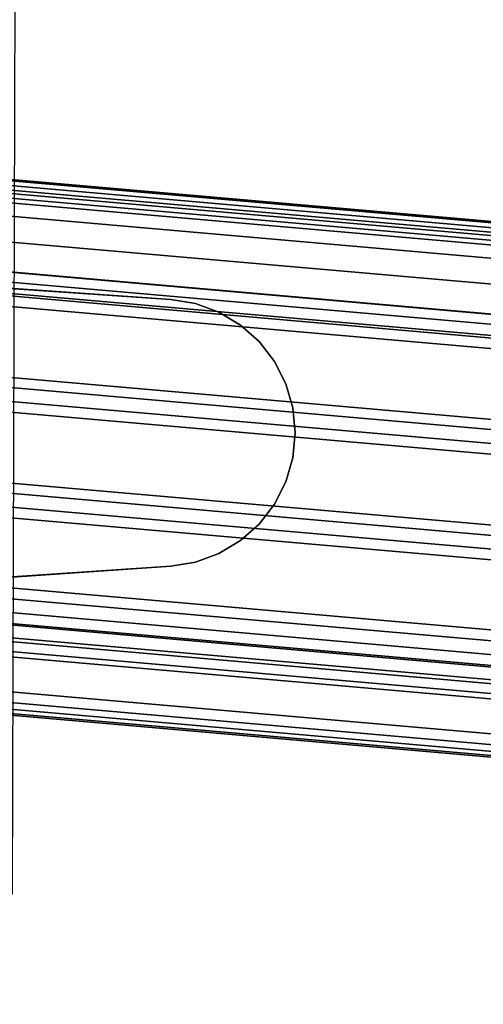
# Model space of a CAD drawing. Units: inches. Extents: x -35 to 100, y -27 to 107.
# Drawn here: x 1 to 3, y 24 to 28 of the extents above; entities that cross this region are included whole.
import ezdxf

# ---------------------------------------------------------------- set-up
doc = ezdxf.new("R2010")
doc.units = ezdxf.units.IN
doc.header["$MEASUREMENT"] = 0
for name, color, linetype in [('PANEL-FOOTRING', 7, 'Continuous'), ('PANEL-HARDWARE', 7, 'Continuous'), ('WKSURF-LAMINATE', 6, 'Continuous')]:
    doc.layers.add(name, color=color, linetype=linetype)

# ---------------------------------------------------------------- blocks, each defined once
blk = doc.blocks.new('GCBSCS_03RTLM_0T')
at = {"layer": 'WKSURF-LAMINATE'}
for points, invisible_edges in [([(1.31, 29.3849, 27.25), (3.2777, 29.9808, 27.25), (1.2945, 24.3309, 27.25)], 3), ([(3.2777, 29.9808, 27.25), (5.4173, 29.6689, 27.25), (1.2945, 24.3309, 27.25)], 14), ([(-5.4291, 29.7334, 28), (-7.5455, 29.268, 28), (5.0342, 7.5035, 28)], 14), ([(5.0342, 7.5035, 28), (-0.618, 29.6973, 28), (-5.4291, 29.7334, 28)], 15), ([(0.6115, 29.6947, 28), (5.0342, 7.5035, 28), (5.4291, 29.7334, 28)], 15), ([(0.6115, 29.6947, 28), (-0.618, 29.6973, 28), (5.0342, 7.5035, 28)], 14), ([(7.5291, 29.2045, 27.25), (1.2945, 24.3309, 27.25), (5.4173, 29.6689, 27.25)], 3), ([(-7.5455, 29.268, 28), (-9.6232, 28.6521, 28), (5.0342, 7.5035, 28)], 14), ([(1.201, 24.1839, 27.25), (1.2945, 24.3309, 27.25), (7.5291, 29.2045, 27.25)], 14), ([(7.7157, 26.7835, 27.25), (1.201, 24.1839, 27.25), (7.5291, 29.2045, 27.25), (7.7847, 26.8435, 27.25)], 7), ([(-11.6513, 27.889, 28), (5.0342, 7.5035, 28), (-9.6232, 28.6521, 28)], 3), ([(-11.6513, 27.889, 28), (-13.6196, 26.9825, 28), (5.0342, 7.5035, 28)], 14), ([(5.0342, 7.5035, 28), (-13.6196, 26.9825, 28), (-15.5178, 25.9374, 28)], 13), ([(1.201, 24.1839, 27.25), (7.7157, 26.7835, 27.25), (7.7157, 25.7834, 27.25), (7.8328, 8.6761, 27.25)], 13), ([(5.0342, 7.5035, 28), (-15.5178, 25.9374, 28), (-21.1313, 7.5035, 28)], 3), ([(-21.9176, 8.9893, 27.25), (-1.201, 24.1839, 27.25), (5.7868, 8.985, 27.25)], 3), ([(5.7868, 8.985, 27.25), (-1.201, 24.1839, 27.25), (-1.0804, 24.1032, 27.25)], 9), ([(7.8328, 8.6761, 27.25), (1.0804, 24.1032, 27.25), (1.201, 24.1839, 27.25)], 9), ([(-0.938, 24.0749, 27.25), (5.7868, 8.985, 27.25), (-1.0804, 24.1032, 27.25)], 3), ([(0.938, 24.0749, 27.25), (1.0804, 24.1032, 27.25), (5.7868, 8.985, 27.25)], 10), ([(7.8328, 8.6761, 27.25), (5.7868, 8.985, 27.25), (1.0804, 24.1032, 27.25)], 10), ([(5.7868, 8.985, 27.25), (-0.938, 24.0749, 27.25), (0.938, 24.0749, 27.25)], 9)]:
    blk.add_3dface(points, dxfattribs=dict(at, invisible_edges=invisible_edges))
blk = doc.blocks.new('GCBSC_3L54_0T')
at = {"layer": 'PANEL-FOOTRING'}
for points in [[(0, 27.4855, 12.2771), (4.7728, 27.068, 12.2771), (4.7738, 27.0733, 12.2439), (0, 27.491, 12.2439)], [(0, 27.4455, 11.7223), (0, 27.491, 12.2439), (4.7738, 27.0733, 12.2439), (4.7659, 27.0285, 11.7223)], [(0, 27.4855, 12.2771), (0, 27.4646, 12.3126), (4.7692, 27.0473, 12.3126), (4.7728, 27.068, 12.2771)], [(0, 27.4311, 12.3365), (4.7634, 27.0144, 12.3365), (4.7692, 27.0473, 12.3126), (0, 27.4646, 12.3126)], [(0, 27.4455, 11.7223), (4.7659, 27.0285, 11.7223), (4.7598, 26.9942, 11.5942), (0, 27.4107, 11.5942)], [(0, 27.4311, 12.3365), (0, 27.3908, 12.345), (4.7564, 26.9747, 12.345), (4.7634, 27.0144, 12.3365)], [(0, 27.3334, 11.4863), (0, 27.4107, 11.5942), (4.7598, 26.9942, 11.5942), (4.7464, 26.9182, 11.4863)], [(0, 27.0961, 12.3416), (4.7052, 26.6844, 12.3416), (4.7564, 26.9747, 12.345), (0, 27.3908, 12.345)], [(0, 27.3334, 11.4863), (4.7464, 26.9182, 11.4863), (4.7273, 26.8099, 11.412), (0, 27.2234, 11.412)], [(0, 27.0945, 11.3807), (0, 27.2234, 11.412), (4.7273, 26.8099, 11.412), (4.7049, 26.6828, 11.3807)], [(0, 27.0961, 12.3416), (0, 27.0523, 12.3024), (4.6976, 26.6413, 12.3024), (4.7052, 26.6844, 12.3416)], [(0, 27.0945, 11.3807), (4.7049, 26.6828, 11.3807), (4.6893, 26.5943, 11.5588), (0, 27.0046, 11.5588)], [(0, 26.9934, 12.3024), (4.6874, 26.5833, 12.3024), (4.6976, 26.6413, 12.3024), (0, 27.0523, 12.3024)], [(0, 25.5894, 11.5591), (0, 27.0046, 11.5588), (4.6893, 26.5943, 11.5588), (4.4436, 25.2006, 11.5591)], [(0, 26.9934, 12.3024), (0, 26.9481, 12.3426), (4.6795, 26.5387, 12.3426), (4.6874, 26.5833, 12.3024)], [(0, 26.6461, 12.3416), (4.627, 26.2413, 12.3416), (4.6795, 26.5387, 12.3426), (0, 26.9481, 12.3426)], [(0, 26.6461, 12.3416), (0, 26.6023, 12.3024), (4.6194, 26.1982, 12.3024), (4.627, 26.2413, 12.3416)], [(0, 26.5434, 12.3024), (4.6092, 26.1401, 12.3024), (4.6194, 26.1982, 12.3024), (0, 26.6023, 12.3024)], [(0, 26.5434, 12.3024), (0, 26.4981, 12.3426), (4.6013, 26.0955, 12.3426), (4.6092, 26.1401, 12.3024)], [(0, 26.195, 12.3416), (4.5487, 25.7971, 12.3416), (4.6013, 26.0955, 12.3426), (0, 26.4981, 12.3426)], [(0, 26.195, 12.3416), (0, 26.1513, 12.3024), (4.5411, 25.754, 12.3024), (4.5487, 25.7971, 12.3416)], [(0, 26.0923, 12.3024), (4.5309, 25.6959, 12.3024), (4.5411, 25.754, 12.3024), (0, 26.1513, 12.3024)], [(0, 26.0923, 12.3024), (0, 26.047, 12.3426), (4.523, 25.6513, 12.3426), (4.5309, 25.6959, 12.3024)], [(0, 25.7473, 12.342), (4.471, 25.3561, 12.342), (4.523, 25.6513, 12.3426), (0, 26.047, 12.3426)], [(0, 25.7473, 12.342), (0, 25.7013, 12.3024), (4.463, 25.3108, 12.3024), (4.471, 25.3561, 12.342)], [(0, 25.6423, 12.3024), (4.4527, 25.2528, 12.3024), (4.463, 25.3108, 12.3024), (0, 25.7013, 12.3024)], [(0, 25.6423, 12.3024), (0, 25.5961, 12.3427), (4.4447, 25.2072, 12.3427), (4.4527, 25.2528, 12.3024)], [(0, 25.3038, 12.345), (4.394, 24.9194, 12.345), (4.4447, 25.2072, 12.3427), (0, 25.5961, 12.3427)], [(0, 25.5894, 11.5591), (4.4436, 25.2006, 11.5591), (4.4341, 25.1468, 11.3888), (0, 25.5347, 11.3888)], [(0, 25.5183, 11.3805), (0, 25.5347, 11.3888), (4.4341, 25.1468, 11.3888), (4.4312, 25.1306, 11.3805)], [(0, 25.5183, 11.3805), (4.4312, 25.1306, 11.3805), (4.4239, 25.0891, 11.3986), (0, 25.4762, 11.3986)], [(0, 25.4535, 11.4415), (0, 25.4762, 11.3986), (4.4239, 25.0891, 11.3986), (4.4199, 25.0668, 11.4415)], [(0, 25.4535, 11.4415), (4.4199, 25.0668, 11.4415), (4.3766, 24.8211, 12.2326), (0, 25.204, 12.2326)], [(0, 25.3038, 12.345), (0, 25.2584, 12.3341), (4.3861, 24.8747, 12.3341), (4.394, 24.9194, 12.345)], [(0, 25.2293, 12.3138), (4.381, 24.846, 12.3138), (4.3861, 24.8747, 12.3341), (0, 25.2584, 12.3341)], [(0, 25.2293, 12.3138), (0, 25.2119, 12.2866), (4.378, 24.8289, 12.2866), (4.381, 24.846, 12.3138)], [(0, 25.2048, 12.2631), (4.3768, 24.8219, 12.2631), (4.378, 24.8289, 12.2866), (0, 25.2119, 12.2866)], [(0, 25.2048, 12.2631), (0, 25.204, 12.2326), (4.3766, 24.8211, 12.2326), (4.3768, 24.8219, 12.2631)]]:
    blk.add_3dface(points, dxfattribs=at)
at = {"layer": 'PANEL-HARDWARE'}
for points, invisible_edges in [([(-0.0106, 27.0005, 11.567), (0.0106, 25.5933, 11.567), (2.3467, 26.686, 11.567)], 15), ([(2.2668, 26.7571, 11.567), (-0.0106, 27.0005, 11.567), (2.3467, 26.686, 11.567)], 3), ([(2.2668, 26.7571, 11.567), (1.9692, 26.8661, 11.567), (-0.0106, 27.0005, 11.567)], 13), ([(1.9692, 26.8661, 11.38), (-0.0106, 25.5933, 11.38), (0.1395, 26.9941, 11.38)], 3), ([(1.9692, 26.8661, 11.567), (1.9692, 26.8661, 11.38), (0.1395, 26.9941, 11.38)], 1), ([(1.9692, 26.8661, 11.38), (1.9692, 25.7276, 11.38), (-0.0106, 25.5933, 11.38)], 13), ([(1.9692, 25.7276, 11.38), (1.9692, 26.8661, 11.38), (2.3467, 25.9077, 11.38)], 15), ([(1.9692, 26.8661, 11.38), (2.4603, 26.506, 11.38), (2.49, 26.4033, 11.38)], 13), ([(2.49, 26.1904, 11.38), (1.9692, 26.8661, 11.38), (2.5, 26.2969, 11.38)], 3), ([(1.9692, 26.8661, 11.38), (2.3467, 26.686, 11.38), (2.412, 26.6014, 11.38)], 13), ([(2.3467, 25.9077, 11.38), (1.9692, 26.8661, 11.38), (2.4603, 26.0877, 11.38)], 15), ([(2.2668, 26.7571, 11.38), (1.9692, 26.8661, 11.38), (2.175, 26.8119, 11.38)], 3), ([(1.9692, 26.8661, 11.38), (2.49, 26.4033, 11.38), (2.5, 26.2969, 11.38)], 13), ([(1.9692, 26.8661, 11.38), (2.412, 26.6014, 11.38), (2.4603, 26.506, 11.38)], 13), ([(2.175, 26.8119, 11.567), (1.9692, 26.8661, 11.567), (2.2668, 26.7571, 11.567)], 3), ([(2.2668, 26.7571, 11.38), (2.3467, 26.686, 11.38), (1.9692, 26.8661, 11.38)], 14), ([(2.4603, 26.0877, 11.38), (1.9692, 26.8661, 11.38), (2.49, 26.1904, 11.38)], 3), ([(2.175, 26.8119, 11.567), (2.0747, 26.8487, 11.567), (1.9692, 26.8661, 11.567)], 12), ([(2.175, 26.8119, 11.38), (1.9692, 26.8661, 11.38), (2.0747, 26.8487, 11.38)], 1), ([(1.9692, 26.8661, 11.38), (1.9692, 26.8661, 11.567), (2.0747, 26.8487, 11.38)], 1), ([(2.3467, 26.686, 11.567), (0.0106, 25.5933, 11.567), (1.9692, 25.7276, 11.567)], 13), ([(2.2668, 25.8367, 11.567), (2.3467, 26.686, 11.567), (1.9692, 25.7276, 11.567)], 15), ([(2.2668, 25.8367, 11.567), (2.3467, 25.9077, 11.567), (2.3467, 26.686, 11.567)], 14), ([(2.49, 26.4033, 11.567), (2.3467, 26.686, 11.567), (2.3467, 25.9077, 11.567)], 15), ([(2.49, 26.4033, 11.567), (2.412, 26.6014, 11.567), (2.3467, 26.686, 11.567)], 13), ([(2.4603, 26.506, 11.567), (2.412, 26.6014, 11.567), (2.49, 26.4033, 11.567)], 2), ([(2.4603, 26.506, 11.567), (2.49, 26.4033, 11.567), (2.49, 26.4033, 11.38)], 2), ([(2.49, 26.4033, 11.567), (2.3467, 25.9077, 11.567), (2.412, 25.9924, 11.567)], 13), ([(2.4603, 26.0877, 11.567), (2.49, 26.4033, 11.567), (2.412, 25.9924, 11.567)], 3), ([(2.4603, 26.0877, 11.567), (2.49, 26.1904, 11.567), (2.49, 26.4033, 11.567)], 14), ([(2.49, 26.1904, 11.567), (2.5, 26.2969, 11.567), (2.49, 26.4033, 11.567)], 12), ([(2.49, 26.4033, 11.567), (2.5, 26.2969, 11.567), (2.49, 26.4033, 11.38)], 12), ([(2.49, 26.1904, 11.38), (2.5, 26.2969, 11.38), (2.49, 26.1904, 11.567)], 12), ([(2.49, 26.1904, 11.38), (2.49, 26.1904, 11.567), (2.4603, 26.0877, 11.38)], 1), ([(2.3467, 25.9077, 11.38), (2.4603, 26.0877, 11.38), (2.412, 25.9924, 11.38)], 1), ([(2.2668, 25.8367, 11.38), (1.9692, 25.7276, 11.38), (2.3467, 25.9077, 11.38)], 3), ([(2.2668, 25.8367, 11.567), (1.9692, 25.7276, 11.567), (2.175, 25.7818, 11.567)], 3), ([(1.9692, 25.7276, 11.38), (2.2668, 25.8367, 11.38), (2.175, 25.7818, 11.38)], 13), ([(1.9692, 25.7276, 11.38), (2.175, 25.7818, 11.38), (2.0747, 25.7451, 11.38)], 1), ([(2.0747, 25.7451, 11.567), (2.175, 25.7818, 11.567), (1.9692, 25.7276, 11.567)], 2), ([(1.9692, 25.7276, 11.38), (1.9692, 25.7276, 11.567), (0.0106, 25.5933, 11.567)], 1), ([(2.0747, 25.7451, 11.567), (1.9692, 25.7276, 11.567), (1.9692, 25.7276, 11.38)], 2)]:
    blk.add_3dface(points, dxfattribs=dict(at, invisible_edges=invisible_edges))
for points in [[(0.1395, 26.9941, 11.38), (-0.0106, 27.0005, 11.567), (1.9692, 26.8661, 11.567)], [(1.9692, 26.8661, 11.567), (2.0747, 26.8487, 11.567), (2.0747, 26.8487, 11.38)], [(2.0747, 26.8487, 11.567), (2.175, 26.8119, 11.567), (2.175, 26.8119, 11.38)], [(2.0747, 26.8487, 11.567), (2.175, 26.8119, 11.38), (2.0747, 26.8487, 11.38)], [(2.175, 26.8119, 11.38), (2.175, 26.8119, 11.567), (2.2668, 26.7571, 11.38)], [(2.175, 26.8119, 11.567), (2.2668, 26.7571, 11.567), (2.2668, 26.7571, 11.38)], [(2.2668, 26.7571, 11.567), (2.3467, 26.686, 11.567), (2.3467, 26.686, 11.38)], [(2.3467, 26.686, 11.38), (2.2668, 26.7571, 11.38), (2.2668, 26.7571, 11.567)], [(2.3467, 26.686, 11.567), (2.412, 26.6014, 11.38), (2.3467, 26.686, 11.38)], [(2.3467, 26.686, 11.567), (2.412, 26.6014, 11.567), (2.412, 26.6014, 11.38)], [(2.412, 26.6014, 11.567), (2.4603, 26.506, 11.567), (2.4603, 26.506, 11.38)], [(2.412, 26.6014, 11.38), (2.412, 26.6014, 11.567), (2.4603, 26.506, 11.38)], [(2.4603, 26.506, 11.38), (2.4603, 26.506, 11.567), (2.49, 26.4033, 11.38)], [(2.5, 26.2969, 11.567), (2.5, 26.2969, 11.38), (2.49, 26.4033, 11.38)], [(2.49, 26.1904, 11.567), (2.5, 26.2969, 11.38), (2.5, 26.2969, 11.567)], [(2.49, 26.1904, 11.567), (2.4603, 26.0877, 11.567), (2.4603, 26.0877, 11.38)], [(2.412, 25.9924, 11.38), (2.4603, 26.0877, 11.38), (2.4603, 26.0877, 11.567)], [(2.4603, 26.0877, 11.567), (2.412, 25.9924, 11.567), (2.412, 25.9924, 11.38)], [(2.412, 25.9924, 11.567), (2.3467, 25.9077, 11.567), (2.3467, 25.9077, 11.38)], [(2.412, 25.9924, 11.38), (2.412, 25.9924, 11.567), (2.3467, 25.9077, 11.38)], [(2.2668, 25.8367, 11.38), (2.3467, 25.9077, 11.38), (2.3467, 25.9077, 11.567)], [(2.3467, 25.9077, 11.567), (2.2668, 25.8367, 11.567), (2.2668, 25.8367, 11.38)], [(2.2668, 25.8367, 11.567), (2.175, 25.7818, 11.567), (2.175, 25.7818, 11.38)], [(2.2668, 25.8367, 11.38), (2.2668, 25.8367, 11.567), (2.175, 25.7818, 11.38)], [(2.0747, 25.7451, 11.38), (2.175, 25.7818, 11.38), (2.175, 25.7818, 11.567)], [(2.175, 25.7818, 11.567), (2.0747, 25.7451, 11.567), (2.0747, 25.7451, 11.38)], [(0.0106, 25.5933, 11.567), (-0.0106, 25.5933, 11.38), (1.9692, 25.7276, 11.38)], [(1.9692, 25.7276, 11.38), (2.0747, 25.7451, 11.38), (2.0747, 25.7451, 11.567)]]:
    blk.add_3dface(points, dxfattribs=at)

msp = doc.modelspace()

# ---------------------------------------------------------------- block references
for name in ['GCBSC_3L54_0T', 'GCBSCS_03RTLM_0T']:
    msp.add_blockref(name, (0, 0))

doc.saveas('drawing.dxf')
